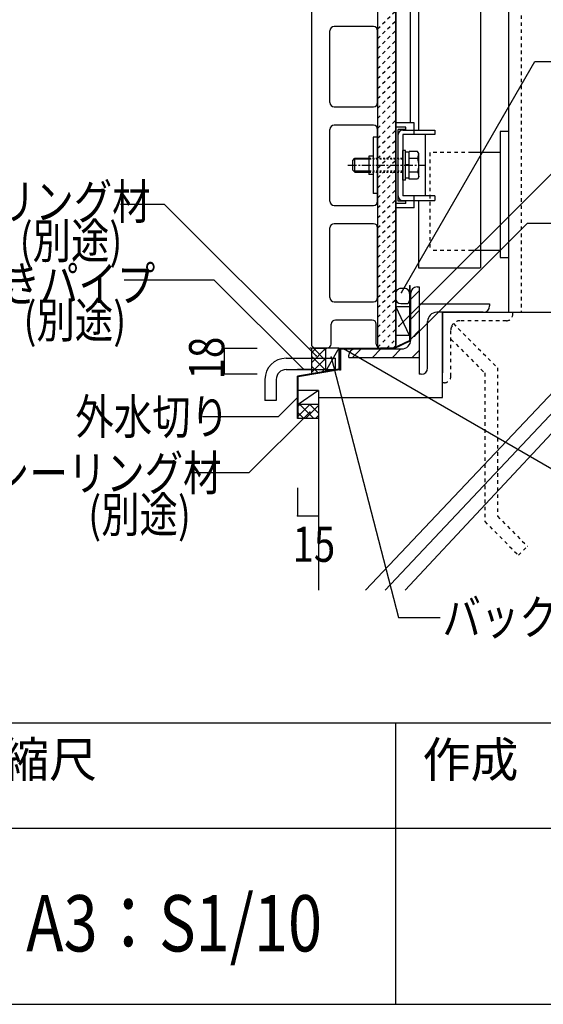
# Model space of a CAD drawing. Extents: x 1124 to 4974, y 743 to 3343.
# Drawn here: x 3434 to 3806, y 743 to 1443 of the extents above; entities that cross this region are included whole.
import ezdxf

# ---------------------------------------------------------------- set-up
doc = ezdxf.new("R2010")
doc.units = 0
doc.header["$MEASUREMENT"] = 0
for name, pattern in [('CENTER1', [10, 6.25, -1.25, 1.25, -1.25]), ('DASHED1', [2.5, 1.25, -1.25]), ('DASHED2', [5, 2.5, -2.5]), ('DOT', [2.5, 0.625, -1.875])]:
    doc.linetypes.add(name, pattern=pattern)
for name, color, linetype in [('_0-0_メ__ス', 7, 'CONTINUOUS'), ('_0-1_躯体', 7, 'CONTINUOUS'), ('_0-2_金物', 7, 'CONTINUOUS'), ('_0-3_鋼材', 7, 'CONTINUOUS'), ('_0-4_その他資材', 7, 'CONTINUOUS'), ('_0-9_部材名__寸法', 7, 'CONTINUOUS'), ('_0-A_枠線', 7, 'CONTINUOUS'), ('ADD_LINE', 7, 'CONTINUOUS')]:
    doc.layers.add(name, color=color, linetype=linetype)
doc.styles.get("Standard").update_dxf_attribs({"font": 'txt', "bigfont": 'bigfont.shx'})

msp = doc.modelspace()

# ---------------------------------------------------------------- linework, layer by layer
at = {"layer": '_0-0_メ__ス', "color": 2, "linetype": 'Continuous'}
for p, q in [((3641.59, 1797.53), (3641.59, 1211.53)), ((3701.59, 1797.53), (3701.59, 1211.53)), ((3654.59, 1384.03), (3654.59, 1435.03)), ((3685.59, 1438.03), (3657.59, 1438.03)), ((3688.59, 1384.03), (3688.59, 1435.03)), ((3657.59, 1381.03), (3685.59, 1381.03)), ((3654.59, 1314.03), (3654.59, 1365.03)), ((3685.59, 1368.03), (3657.59, 1368.03)), ((3688.59, 1314.03), (3688.59, 1365.03)), ((3657.59, 1311.03), (3685.59, 1311.03)), ((3654.59, 1245.53), (3654.59, 1295.03)), ((3685.59, 1298.03), (3657.59, 1298.03)), ((3688.59, 1245.53), (3688.59, 1295.03)), ((3657.59, 1242.53), (3685.59, 1242.53)), ((3655.59, 1212.53), (3655.59, 1226.53)), ((3684.59, 1229.53), (3658.59, 1229.53)), ((3687.59, 1212.53), (3687.59, 1226.53)), ((3641.59, 1211.53), (3643.59, 1209.53)), ((3699.59, 1209.53), (3701.59, 1211.53)), ((3643.59, 1209.53), (3652.59, 1209.53)), ((3699.59, 1209.53), (3690.59, 1209.53))]:
    msp.add_line(p, q, dxfattribs=at)
for centre, start, end in [((3657.59, 1435.03), 90, 180), ((3685.59, 1435.03), 0, 90), ((3657.59, 1384.03), 180, 270), ((3685.59, 1384.03), 270, 0), ((3657.59, 1365.03), 90, 180), ((3685.59, 1365.03), 0, 90), ((3657.59, 1314.03), 180, 270), ((3685.59, 1314.03), 270, 0), ((3657.59, 1295.03), 90, 180), ((3685.59, 1295.03), 0, 90), ((3657.59, 1245.53), 180, 270), ((3685.59, 1245.53), 270, 0), ((3658.59, 1226.53), 90, 180), ((3684.59, 1226.53), 0, 90), ((3652.59, 1212.53), 270, 0), ((3690.59, 1212.53), 180, 270)]:
    msp.add_arc(centre, 3, start, end, dxfattribs=at)
at = {"layer": '_0-1_躯体', "color": 3, "linetype": 'Continuous'}
for p, q in [((3781.59, 2026.04), (3781.59, 1235.04)), ((3866.61, 1235.04), (3679.88, 1037.54)), ((3879.6, 1235.04), (3694.02, 1037.54)), ((3892.32, 1235.04), (3708.16, 1037.54)), ((3734.59, 1235.04), (3734.59, 1191.95)), ((3734.59, 1235.04), (3773.59, 1235.04)), ((3734.59, 1235.04), (3734.59, 1191.95)), ((3734.59, 1174.53), (3734.59, 1235.04)), ((3734.59, 1235.04), (4119.26, 1235.04)), ((3646.59, 1174.53), (3646.59, 1037.54)), ((3646.59, 1174.53), (3734.59, 1174.53))]:
    msp.add_line(p, q, dxfattribs=at)
at = {"layer": '_0-1_躯体', "color": 3, "linetype": 'DASHED2'}
for p, q in [((3790.59, 2026.04), (3790.59, 1235.04)), ((3784.59, 1233.54), (3784.59, 1235.04)), ((3784.59, 1233.54), (3784.59, 1235.04)), ((3742.36, 1227.01), (3773.69, 1195.68)), ((3780.09, 1229.04), (3747.09, 1229.04)), ((3780.09, 1229.04), (3747.09, 1229.04)), ((3740.59, 1189.54), (3740.59, 1222.54)), ((3740.59, 1189.54), (3740.59, 1222.54)), ((3740.79, 1215.85), (3764.69, 1191.95)), ((3764.69, 1191.95), (3764.69, 1086.39)), ((3773.69, 1195.68), (3773.69, 1090.12)), ((3736.09, 1185.04), (3734.59, 1185.04)), ((3764.69, 1086.39), (3788.59, 1062.49)), ((3764.69, 1086.39), (3788.59, 1062.49)), ((3773.69, 1090.12), (3794.96, 1068.85)), ((3773.69, 1090.12), (3794.96, 1068.85)), ((3788.59, 1062.49), (3794.96, 1068.85)), ((3788.59, 1062.49), (3794.96, 1068.85))]:
    msp.add_line(p, q, dxfattribs=at)
for centre, radius, start, end in [((3780.09, 1233.54), 4.5, 270, 0), ((3780.09, 1233.54), 4.5, 270, 0), ((3747.09, 1222.54), 6.5, 160.54991, 180), ((3747.09, 1222.54), 6.5, 160.54991, 180), ((3747.09, 1222.54), 6.5, 90, 157.09612), ((3747.09, 1222.54), 6.5, 90, 157.09612), ((3747.49, 1222.54), 6.5, 157.09612, 160.54991), ((3747.49, 1222.54), 6.5, 157.09612, 160.54991), ((3736.09, 1189.54), 4.5, 270, 0)]:
    msp.add_arc(centre, radius, start, end, dxfattribs=at)
at = {"layer": '_0-2_金物', "color": 2, "linetype": 'Continuous'}
for p, q in [((3701.59, 1309.28), (3701.59, 1369.78)), ((3714.59, 1369.78), (3701.59, 1369.78)), ((3708.59, 1366.63), (3701.59, 1366.63)), ((3701.59, 1312.43), (3701.59, 1366.63)), ((3708.59, 1365.03), (3703.19, 1365.03)), ((3703.19, 1314.03), (3703.19, 1365.03)), ((3706.39, 1364.53), (3729.19, 1364.53)), ((3708.59, 1365.03), (3708.59, 1366.63)), ((3714.19, 1364.53), (3714.19, 1361.33)), ((3714.59, 1364.53), (3714.59, 1369.78)), ((3729.19, 1364.53), (3729.19, 1361.33)), ((3685.39, 1359.53), (3685.39, 1319.53)), ((3688.59, 1359.53), (3685.39, 1359.53)), ((3688.59, 1359.53), (3688.59, 1319.53)), ((3703.19, 1317.73), (3703.19, 1361.33)), ((3729.19, 1361.33), (3706.39, 1361.33)), ((3706.39, 1361.33), (3706.39, 1317.73)), ((3722.59, 1317.73), (3722.59, 1361.33)), ((3670.89, 1343.03), (3672.39, 1344.53)), ((3682.39, 1343.83), (3671.69, 1343.83)), ((3672.39, 1334.53), (3672.39, 1344.53)), ((3672.39, 1344.53), (3682.39, 1344.53)), ((3685.39, 1346.03), (3682.39, 1346.03)), ((3682.39, 1346.03), (3682.39, 1333.03)), ((3706.39, 1329.04), (3706.39, 1350.03)), ((3708.39, 1350.03), (3706.39, 1350.03)), ((3708.39, 1329.04), (3708.39, 1350.03)), ((3710.89, 1348.73), (3708.39, 1348.73)), ((3716.98, 1349.35), (3710.89, 1349.35)), ((3710.89, 1329.72), (3710.89, 1349.35)), ((3710.89, 1330.34), (3710.89, 1348.73)), ((3717.06, 1344.44), (3710.89, 1344.44)), ((3717.89, 1347.78), (3716.98, 1349.35)), ((3717.06, 1344.44), (3717.89, 1347.78)), ((3717.89, 1331.29), (3717.89, 1347.78)), ((3670.89, 1336.03), (3670.89, 1343.03)), ((3710.89, 1339.73), (3708.39, 1339.73)), ((3710.89, 1339.33), (3708.39, 1339.33)), ((3670.89, 1336.03), (3672.39, 1334.53)), ((3682.39, 1335.23), (3671.69, 1335.23)), ((3672.39, 1334.53), (3682.39, 1334.53)), ((3685.39, 1333.03), (3682.39, 1333.03)), ((3710.89, 1330.34), (3708.39, 1330.34)), ((3717.06, 1334.63), (3710.89, 1334.63)), ((3716.98, 1329.72), (3710.89, 1329.72)), ((3717.89, 1331.29), (3716.98, 1329.72)), ((3717.06, 1334.63), (3717.89, 1331.29)), ((3708.39, 1329.04), (3706.39, 1329.04)), ((3688.59, 1319.53), (3685.39, 1319.53)), ((3729.19, 1317.73), (3706.39, 1317.73)), ((3714.19, 1317.73), (3714.19, 1314.53)), ((3729.19, 1317.73), (3729.19, 1314.53)), ((3708.59, 1312.43), (3701.59, 1312.43)), ((3714.59, 1309.28), (3701.59, 1309.28)), ((3708.59, 1314.03), (3703.19, 1314.03)), ((3706.39, 1314.53), (3729.19, 1314.53)), ((3708.59, 1312.43), (3708.59, 1314.03)), ((3714.59, 1309.28), (3714.59, 1314.53))]:
    msp.add_line(p, q, dxfattribs=at)
at = {"layer": '_0-2_金物', "color": 2, "linetype": 'DASHED1'}
for p, q in [((3682.39, 1344.53), (3706.39, 1344.53)), ((3706.39, 1343.83), (3682.39, 1343.83)), ((3706.39, 1335.23), (3682.39, 1335.23)), ((3682.39, 1334.53), (3706.39, 1334.53))]:
    msp.add_line(p, q, dxfattribs=at)
at = {"layer": '_0-2_金物', "color": 2, "linetype": 'CENTER1'}
msp.add_line((3667.4, 1339.53), (3722.64, 1339.53), dxfattribs=at)
at = {"layer": '_0-2_金物', "color": 2, "linetype": 'Continuous'}
for centre, radius, start, end in [((3706.39, 1361.33), 3.2, 90, 180), ((3702.89, 1339.53), 15, 340.90353, 19.09712), ((3706.39, 1317.73), 3.2, 180, 270)]:
    msp.add_arc(centre, radius, start, end, dxfattribs=at)
at = {"layer": '_0-3_鋼材', "color": 3, "linetype": 'Continuous'}
for p, q in [((3761.59, 2026.04), (3761.59, 1266.71)), ((3711.59, 1659.28), (3711.59, 1369.78)), ((3717.59, 1664.53), (3717.59, 1364.53)), ((3781.59, 1363.53), (3775.59, 1363.53)), ((3775.59, 1363.53), (3775.59, 1274.08)), ((3781.59, 1363.53), (3781.59, 1274.08)), ((3775.59, 1348.53), (3755.59, 1348.53)), ((3717.59, 1314.53), (3717.59, 1266.71)), ((3775.59, 1279.08), (3755.59, 1279.08)), ((3775.59, 1274.08), (3781.59, 1274.08)), ((3717.59, 1266.71), (3761.59, 1266.71)), ((3716.59, 1253.04), (3718.09, 1253.04)), ((3718.09, 1253.04), (3718.09, 1203.04)), ((3712.09, 1215.5), (3712.09, 1248.54)), ((3718.09, 1241.04), (3718.09, 1191.04)), ((3718.09, 1241.04), (3768.09, 1241.04)), ((3768.09, 1241.04), (3768.09, 1239.54)), ((3763.59, 1235.04), (3730.59, 1235.04)), ((3724.09, 1195.54), (3724.09, 1228.54)), ((3668.09, 1203.04), (3668.09, 1204.54)), ((3672.59, 1209.04), (3705.59, 1209.04)), ((3668.09, 1203.04), (3718.09, 1203.04)), ((3719.59, 1191.04), (3718.09, 1191.04))]:
    msp.add_line(p, q, dxfattribs=at)
at = {"layer": '_0-3_鋼材', "color": 3, "linetype": 'DASHED2'}
for p, q in [((3755.59, 1348.53), (3725.59, 1348.53)), ((3725.59, 1348.53), (3725.59, 1279.08)), ((3755.59, 1279.08), (3725.59, 1279.08))]:
    msp.add_line(p, q, dxfattribs=at)
at = {"layer": '_0-3_鋼材', "color": 7, "linetype": 'Continuous'}
for p, q in [((3712.09, 1244.37), (3718.09, 1250.37)), ((3712.09, 1230.23), (3718.09, 1236.23)), ((3712.09, 1216.08), (3718.09, 1222.08)), ((3670.76, 1203.04), (3676.76, 1209.04)), ((3684.9, 1203.04), (3690.9, 1209.04)), ((3699.04, 1203.04), (3705.04, 1209.04)), ((3713.19, 1203.04), (3718.09, 1207.94))]:
    msp.add_line(p, q, dxfattribs=at)
at = {"layer": '_0-3_鋼材', "color": 3, "linetype": 'Continuous'}
for centre, radius, start, end in [((3716.59, 1248.54), 4.5, 90, 180), ((3763.59, 1239.54), 4.5, 270, 0), ((3730.59, 1228.54), 6.5, 90, 180), ((3705.59, 1215.54), 6.5, 270, 0), ((3672.59, 1204.54), 4.5, 90, 180), ((3719.59, 1195.54), 4.5, 270, 0)]:
    msp.add_arc(centre, radius, start, end, dxfattribs=at)
at = {"layer": '_0-4_その他資材', "color": 7, "linetype": 'Continuous'}
for p, q in [((3688.59, 1799.53), (3688.59, 1209.53)), ((3701.59, 1211.53), (3701.59, 1799.53)), ((3711.21, 1254.03), (3711.21, 1215.03)), ((3711.21, 1254.03), (3711.71, 1254.03)), ((3711.71, 1214.83), (3711.71, 1254.03)), ((3701.55, 1248.5), (3701.55, 1244.66)), ((3707.76, 1251.95), (3705, 1251.95)), ((3711.21, 1248.5), (3711.21, 1243.51)), ((3701.59, 1239.28), (3711.21, 1239.28)), ((3711.21, 1218.53), (3701.59, 1239.28)), ((3705, 1241.21), (3708.91, 1241.21)), ((3711.21, 1218.53), (3701.59, 1218.53)), ((3699.59, 1209.53), (3711.21, 1215.03)), ((3699.94, 1209.18), (3711.71, 1214.83)), ((3661.09, 1209.54), (3641.59, 1209.54)), ((3641.59, 1209.54), (3641.59, 1191.28)), ((3661.09, 1209.54), (3651.59, 1192.95)), ((3651.59, 1209.54), (3651.59, 1192.95)), ((3661.09, 1209.54), (3661.09, 1194.54)), ((3661.09, 1209.53), (3699.23, 1209.53)), ((3661.59, 1207.51), (3661.09, 1207.51)), ((3661.59, 1209.54), (3661.59, 1194.04)), ((3662.09, 1209.04), (3662.09, 1194.04)), ((3662.09, 1209.03), (3699.79, 1209.03)), ((3623.55, 1202.36), (3658.55, 1202.36)), ((3658.55, 1194.36), (3658.55, 1202.36)), ((3623.55, 1194.36), (3658.55, 1194.36)), ((3641.55, 1194.36), (3631.55, 1194.36)), ((3661.09, 1194.54), (3631.59, 1189.61)), ((3631.59, 1159.54), (3631.59, 1189.61)), ((3661.59, 1194.12), (3632.09, 1189.18)), ((3662.09, 1194.04), (3661.59, 1194.04)), ((3608.55, 1187.36), (3608.55, 1172.36)), ((3616.55, 1187.36), (3616.55, 1172.36)), ((3632.09, 1159.54), (3632.09, 1189.18)), ((3646.59, 1179.54), (3632.09, 1179.54)), ((3646.59, 1179.54), (3632.09, 1169.54)), ((3646.59, 1179.54), (3646.59, 1169.54)), ((3616.55, 1172.36), (3608.55, 1172.36)), ((3646.59, 1169.54), (3632.09, 1169.54)), ((3646.59, 1169.54), (3646.59, 1159.54)), ((3646.59, 1159.54), (3631.59, 1159.54))]:
    msp.add_line(p, q, dxfattribs=at)
at = {"layer": '_0-4_その他資材', "color": 7, "linetype": 'DASHED2'}
for p, q in [((3688.59, 1436.46), (3701.59, 1449.46)), ((3688.59, 1429.39), (3701.59, 1442.39)), ((3688.59, 1422.32), (3701.59, 1435.32)), ((3688.59, 1415.24), (3701.59, 1428.24)), ((3688.59, 1408.17), (3701.59, 1421.17)), ((3688.59, 1401.1), (3701.59, 1414.1)), ((3688.59, 1394.03), (3701.59, 1407.03)), ((3688.59, 1386.96), (3701.59, 1399.96)), ((3688.59, 1379.89), (3701.59, 1392.89)), ((3688.59, 1372.82), (3701.59, 1385.82)), ((3688.59, 1365.75), (3701.59, 1378.75)), ((3688.59, 1358.68), (3701.59, 1371.68)), ((3688.59, 1351.6), (3701.59, 1364.6)), ((3688.59, 1344.53), (3701.59, 1357.53)), ((3688.59, 1337.46), (3701.59, 1350.46)), ((3688.59, 1330.39), (3701.59, 1343.39)), ((3688.59, 1323.32), (3701.59, 1336.32)), ((3688.59, 1316.25), (3701.59, 1329.25)), ((3688.59, 1309.18), (3701.59, 1322.18)), ((3688.59, 1302.11), (3701.59, 1315.11)), ((3688.59, 1295.04), (3701.59, 1308.04)), ((3688.59, 1287.97), (3701.59, 1300.97)), ((3688.59, 1280.89), (3701.59, 1293.89)), ((3688.59, 1273.82), (3701.59, 1286.82)), ((3688.59, 1266.75), (3701.59, 1279.75)), ((3688.59, 1259.68), (3701.59, 1272.68)), ((3688.59, 1252.61), (3701.59, 1265.61)), ((3688.59, 1245.54), (3701.59, 1258.54)), ((3688.59, 1238.47), (3701.59, 1251.47)), ((3688.59, 1231.4), (3701.59, 1244.4)), ((3688.59, 1224.33), (3701.59, 1237.33)), ((3688.59, 1217.25), (3701.59, 1230.25)), ((3688.65, 1210.25), (3701.59, 1223.18)), ((3695.01, 1209.53), (3701.59, 1216.11))]:
    msp.add_line(p, q, dxfattribs=at)
at = {"layer": '_0-4_その他資材', "color": 4, "linetype": 'Continuous'}
for p, q in [((3641.59, 1206.33), (3644.8, 1209.54)), ((3641.59, 1199.26), (3651.59, 1209.26)), ((3641.59, 1203.84), (3651.59, 1193.84)), ((3642.96, 1209.54), (3651.59, 1200.91)), ((3650.03, 1209.54), (3651.59, 1207.98)), ((3641.59, 1192.19), (3651.59, 1202.19)), ((3641.59, 1196.77), (3646.29, 1192.07)), ((3631.55, 1194.18), (3631.73, 1194.36)), ((3648.99, 1192.52), (3651.59, 1195.12)), ((3632.09, 1161.33), (3640.3, 1169.54)), ((3632.09, 1168.4), (3633.22, 1169.54)), ((3633.32, 1169.54), (3643.32, 1159.54)), ((3637.37, 1159.54), (3646.59, 1168.76)), ((3640.39, 1169.54), (3646.59, 1163.35)), ((3632.09, 1163.7), (3636.25, 1159.54)), ((3644.44, 1159.54), (3646.59, 1161.69))]:
    msp.add_line(p, q, dxfattribs=at)
at = {"layer": '_0-4_その他資材', "color": 7, "linetype": 'Continuous'}
for centre, radius, start, end in [((3705, 1248.5), 3.45, 90, 180.00369), ((3707.76, 1248.5), 3.45, 359.99771, 90), ((3705, 1244.66), 3.45, 180, 270), ((3708.91, 1243.51), 2.3, 270, 0), ((3623.55, 1187.36), 15, 90, 180), ((3623.55, 1187.36), 7, 90, 180)]:
    msp.add_arc(centre, radius, start, end, dxfattribs=at)
at = {"layer": '_0-4_その他資材', "color": 2, "linetype": 'Continuous'}
msp.add_arc((3705, 1244.66), 3.45, 180, 270, dxfattribs=at)
at = {"layer": '_0-9_部材名__寸法', "color": 7, "linetype": 'Continuous'}
for p, q in [((3705.45, 1249.12), (3800.25, 1413.33)), ((3800.25, 1413.33), (3844.84, 1413.33)), ((3703.57, 1225.11), (3814.11, 1335.65)), ((3644.81, 1204.1), (3537.15, 1311.76)), ((3714.79, 1218.05), (3795.15, 1298.41)), ((3795.15, 1298.41), (3825.61, 1298.41)), ((3572.52, 1257.97), (3508.53, 1257.97)), ((3635.92, 1194.57), (3572.52, 1257.97)), ((3579.58, 1209.54), (3579.58, 1191.28)), ((3579.58, 1209.54), (3602.98, 1209.54)), ((3664.38, 1209.26), (3812.3, 1123.86)), ((3655.5, 1203.12), (3703.32, 1018.3)), ((3579.58, 1191.28), (3602.98, 1191.28)), ((3631.94, 1174.86), (3617.98, 1160.9)), ((3640.34, 1164.09), (3597.15, 1120.89)), ((3617.98, 1160.9), (3564.04, 1160.9)), ((3597.15, 1120.89), (3554.65, 1120.89)), ((3631.59, 1110.45), (3631.59, 1090.45)), ((3646.59, 1110.45), (3646.59, 1090.45)), ((3631.59, 1090.45), (3646.59, 1090.45)), ((3703.32, 1018.3), (3733, 1018.3))]:
    msp.add_line(p, q, dxfattribs=at)
at = {"layer": '_0-9_部材名__寸法', "color": 7}
msp.add_line((3537.15, 1311.76), (3505.9, 1311.76), dxfattribs=at)
for p in [(3705.45, 1249.12), (3703.57, 1225.11), (3714.79, 1218.05), (3579.58, 1209.54), (3644.81, 1204.1), (3664.38, 1209.26), (3655.5, 1203.12), (3579.58, 1191.28), (3635.92, 1194.57), (3631.94, 1174.86), (3640.34, 1164.09), (3631.59, 1090.45), (3646.59, 1090.45)]:
    msp.add_point(p, dxfattribs=at)
at = {"layer": '_0-A_枠線', "color": 7, "linetype": 'Continuous'}
for p, q in [((1123.56, 943.39), (4973.56, 943.39)), ((3701.37, 943.39), (3701.37, 743.39)), ((1123.56, 868.51), (4973.56, 868.51)), ((1123.56, 743.39), (4973.56, 743.39)), ((1123.56, 743.39), (4973.56, 743.39))]:
    msp.add_line(p, q, dxfattribs=at)
at = {"layer": 'ADD_LINE', "color": 7, "linetype": 'DOT'}
for p, q in [((3641.59, 1211.53), (3641.59, 1205.56)), ((3643.59, 1209.53), (3639.87, 1209.55))]:
    msp.add_line(p, q, dxfattribs=at)

# ---------------------------------------------------------------- texts
at = {"layer": '_0-9_部材名__寸法', "color": 7, "width": 0.8}
for s, p in [('シーリング材', (3363.55, 1301.19)), ('(別途)', (3434.21, 1273.33)), ('水抜きパイプ', (3366.92, 1242.75)), ('(別途)', (3436.97, 1217.01)), ('外水切り', (3473.83, 1148.4)), ('シーリング材', (3413.92, 1108.33)), ('(別途)', (3482.92, 1078.79)), ('15', (3628.13, 1057.77)), ('バックアップ材', (3734.64, 1005.8))]:
    msp.add_text(s, height=25, dxfattribs=at).set_placement(p)
msp.add_text('18', height=25, rotation=90, dxfattribs=at).set_placement((3579.58, 1187.41))
at = {"layer": '_0-A_枠線', "color": 7}
for s, p in [('縮尺', (3421.04, 904.79)), ('作成', (3720.43, 904.79))]:
    msp.add_text(s, height=25, dxfattribs=at).set_placement(p)
at = {"layer": '_0-A_枠線', "color": 7, "width": 0.8}
msp.add_text('A3：S1/10', height=40, dxfattribs=at).set_placement((3438.87, 780.95))

doc.saveas('drawing.dxf')
